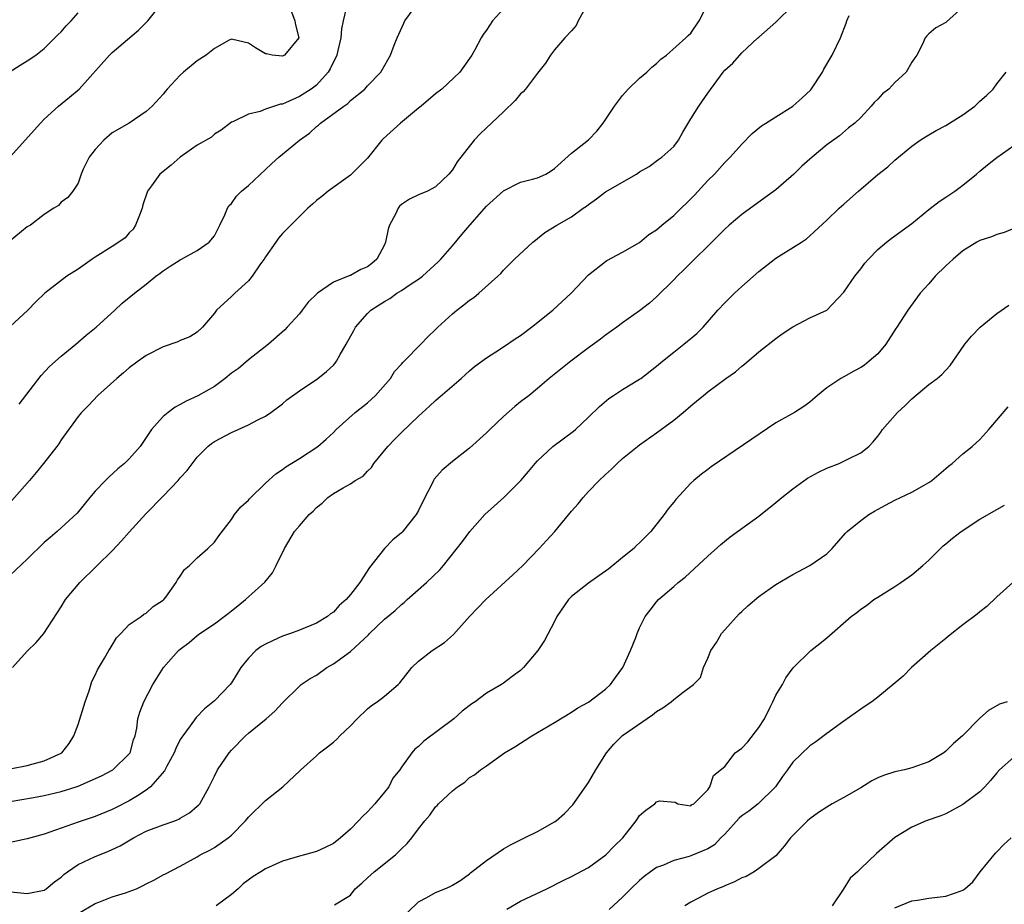
# Model space of a CAD drawing. Units: inches. Extents: x 2553000 to 2556000, y 1527000 to 1530000.
# Drawn here: x 2554142 to 2554258, y 1527855 to 1527959 of the extents above; entities that cross this region are included whole.
import ezdxf

# ---------------------------------------------------------------- set-up
doc = ezdxf.new("R2010")
doc.units = ezdxf.units.IN
doc.header["$MEASUREMENT"] = 0
doc.layers.add('LD25531527_2ft', color=123, linetype='Continuous')

msp = doc.modelspace()

# ---------------------------------------------------------------- linework, layer by layer
at = {"layer": 'LD25531527_2ft'}
for points, elevation in [([(2554141, 1527943.05), (2554144.57, 1527947), (2554145, 1527947.44), (2554146.66, 1527949), (2554147.96, 1527950.04), (2554149.09, 1527951), (2554152.69, 1527955), (2554153, 1527955.31), (2554156.08, 1527957.92), (2554157.2, 1527959), (2554158.88, 1527961.12)], 8896), ([(2554141, 1527871.12), (2554143, 1527871.49), (2554143.69, 1527871.69), (2554145, 1527872.04), (2554147, 1527872.94), (2554147.09, 1527873), (2554147.92, 1527874.08), (2554148.47, 1527875), (2554149, 1527876.31), (2554149.82, 1527879), (2554150.28, 1527880.28), (2554150.61, 1527881.39), (2554151, 1527882.12), (2554151.27, 1527882.73), (2554152.1, 1527884.1), (2554152.61, 1527885), (2554152.74, 1527885.26), (2554153, 1527885.65), (2554153.5, 1527886.5), (2554154, 1527887), (2554155, 1527888.06), (2554156.38, 1527889), (2554156.73, 1527889.27), (2554157, 1527889.42), (2554157.81, 1527890.19), (2554159, 1527890.94), (2554159.06, 1527891), (2554159.28, 1527891.28), (2554160.52, 1527893), (2554160.68, 1527893.32), (2554161, 1527893.74), (2554161.48, 1527894.52), (2554162.07, 1527895), (2554163, 1527895.91), (2554164.22, 1527897), (2554165, 1527897.74), (2554165.51, 1527898.49), (2554167, 1527900.41), (2554167.38, 1527901), (2554168.11, 1527901.89), (2554169, 1527902.67), (2554169.15, 1527902.85), (2554171, 1527904.68), (2554172.21, 1527905.79), (2554173, 1527906.28), (2554173.4, 1527906.6), (2554175, 1527907.57), (2554177.18, 1527909), (2554178.16, 1527909.84), (2554179, 1527910.65), (2554179.33, 1527911), (2554181.57, 1527913), (2554183, 1527914.14), (2554183.46, 1527914.54), (2554183.94, 1527915), (2554185.7, 1527917), (2554186.19, 1527917.81), (2554187, 1527918.66), (2554187.15, 1527918.85), (2554187.32, 1527919), (2554189.28, 1527921), (2554190.11, 1527921.89), (2554191, 1527922.73), (2554191.26, 1527923), (2554193, 1527924.59), (2554193.51, 1527925), (2554194.35, 1527925.65), (2554195, 1527926.19), (2554195.49, 1527926.51), (2554196.08, 1527927), (2554198.34, 1527929), (2554198.67, 1527929.33), (2554199, 1527929.71), (2554200.29, 1527931), (2554202.45, 1527933), (2554202.75, 1527933.25), (2554203, 1527933.43), (2554203.87, 1527934.13), (2554205.25, 1527935), (2554207, 1527936), (2554208.37, 1527937), (2554208.75, 1527937.25), (2554209, 1527937.45), (2554209.91, 1527938.09), (2554211, 1527938.93), (2554214.62, 1527941), (2554215, 1527941.26), (2554216.11, 1527941.89), (2554217.26, 1527942.74), (2554217.59, 1527943), (2554219, 1527944.26), (2554219.57, 1527945), (2554220.08, 1527945.92), (2554221, 1527947.49), (2554221.94, 1527949), (2554223, 1527950.52), (2554224.82, 1527953), (2554225, 1527953.21), (2554225.94, 1527954.06), (2554227, 1527955.26), (2554228.91, 1527957), (2554229, 1527957.09), (2554231, 1527958.86), (2554233, 1527960.82)], 8882), ([(2554208.71, 1527960.71), (2554207.77, 1527959), (2554207.52, 1527958.48), (2554207, 1527957.86), (2554206.22, 1527957), (2554205, 1527955.59), (2554204.53, 1527955), (2554203.94, 1527954.06), (2554203, 1527952.88), (2554201.57, 1527951), (2554201.31, 1527950.69), (2554201, 1527950.42), (2554200.35, 1527949.65), (2554199, 1527948.32), (2554196.27, 1527945.73), (2554195.55, 1527945), (2554193.56, 1527942.44), (2554193, 1527941.5), (2554192.58, 1527941), (2554191, 1527939.52), (2554190.07, 1527939), (2554189, 1527938.55), (2554187.95, 1527938.05), (2554187, 1527937.43), (2554186.78, 1527937.22), (2554186.61, 1527937), (2554186.31, 1527936.31), (2554185.59, 1527935), (2554185.45, 1527934.54), (2554185.14, 1527933), (2554185, 1527932.69), (2554184.12, 1527931), (2554183.51, 1527930.49), (2554183, 1527930.11), (2554182.21, 1527929.79), (2554181, 1527929.1), (2554180.92, 1527929.09), (2554179, 1527928.32), (2554177.12, 1527927), (2554177.05, 1527926.95), (2554176.05, 1527925.95), (2554175.33, 1527925), (2554175, 1527924.59), (2554173.57, 1527923), (2554173.29, 1527922.71), (2554171.37, 1527921), (2554169, 1527919.17), (2554167.83, 1527918.17), (2554167, 1527917.59), (2554166.26, 1527917), (2554165, 1527916.06), (2554163.06, 1527914.94), (2554161.67, 1527914.33), (2554161, 1527913.92), (2554160.38, 1527913.62), (2554159.57, 1527913), (2554159, 1527912.5), (2554157.63, 1527911), (2554157, 1527910.04), (2554156.27, 1527909), (2554155, 1527907.56), (2554154.45, 1527907), (2554153.65, 1527906.35), (2554152.6, 1527905.4), (2554152.19, 1527905), (2554151, 1527903.73), (2554150.35, 1527903), (2554148.86, 1527901.14), (2554146.53, 1527899), (2554145.69, 1527898.31), (2554145, 1527897.69), (2554143, 1527895.73), (2554141, 1527893.85)], 8886), ([(2554253, 1527960.61), (2554251.09, 1527958.91), (2554251, 1527958.81), (2554249.81, 1527958.19), (2554249, 1527957.49), (2554248.75, 1527957.25), (2554248.57, 1527957), (2554248.26, 1527956.26), (2554247.59, 1527955), (2554247.34, 1527954.66), (2554247, 1527954.14), (2554246.34, 1527953), (2554245, 1527951.75), (2554244.28, 1527951), (2554243.56, 1527950.44), (2554243, 1527949.81), (2554242.58, 1527949.42), (2554242.23, 1527949), (2554241, 1527947.65), (2554240.31, 1527947), (2554239.57, 1527946.43), (2554238.49, 1527945.51), (2554237, 1527944.45), (2554235.3, 1527943), (2554235, 1527942.76), (2554234.08, 1527941.92), (2554233.13, 1527941), (2554231, 1527939.16), (2554229.76, 1527938.24), (2554227, 1527936.26), (2554225.52, 1527935), (2554225, 1527934.52), (2554223.48, 1527933), (2554221, 1527930.58), (2554220.22, 1527929.78), (2554219.41, 1527929), (2554219, 1527928.56), (2554217, 1527926.56), (2554216.16, 1527925.84), (2554215, 1527924.92), (2554213, 1527923.52), (2554212.3, 1527923), (2554211, 1527922.08), (2554210.39, 1527921.61), (2554209, 1527920.58), (2554206.91, 1527919), (2554204.37, 1527917), (2554203, 1527915.82), (2554202, 1527915), (2554201, 1527914.23), (2554200.32, 1527913.68), (2554199, 1527912.51), (2554197.38, 1527911), (2554197, 1527910.61), (2554195, 1527908.8), (2554193, 1527907.24), (2554191.78, 1527906.22), (2554190.85, 1527905.15), (2554190.75, 1527905), (2554190.56, 1527904.56), (2554189.75, 1527903), (2554189, 1527901.48), (2554188.74, 1527901), (2554187.08, 1527898.92), (2554187, 1527898.84), (2554185.99, 1527898.01), (2554184.99, 1527897.01), (2554183.23, 1527894.77), (2554182.09, 1527893), (2554181, 1527891.58), (2554180.48, 1527891), (2554179.69, 1527890.31), (2554179, 1527889.53), (2554178.67, 1527889.33), (2554178.3, 1527889), (2554177, 1527888.23), (2554175, 1527887.41), (2554173.94, 1527887), (2554173, 1527886.68), (2554171.83, 1527886.17), (2554171, 1527885.75), (2554170.52, 1527885.48), (2554169.87, 1527885), (2554169, 1527884.12), (2554168.11, 1527883), (2554167.68, 1527882.32), (2554167, 1527881.21), (2554166.85, 1527881), (2554165, 1527879.1), (2554163.86, 1527878.14), (2554162.87, 1527877.13), (2554162.16, 1527876.16), (2554161.28, 1527875), (2554161.17, 1527874.83), (2554161, 1527874.54), (2554160.49, 1527873.51), (2554160.28, 1527873), (2554159.42, 1527871.42), (2554159.14, 1527870.86), (2554157.5, 1527869), (2554157, 1527868.6), (2554155.95, 1527867.95), (2554155, 1527867.33), (2554153.44, 1527866.55), (2554153, 1527866.32), (2554151, 1527865.5), (2554150.63, 1527865.37), (2554149, 1527864.85), (2554145, 1527863.42), (2554143.41, 1527863), (2554143, 1527862.87), (2554141, 1527862.46)], 8878), ([(2554141.28, 1527883), (2554143, 1527884.92), (2554144.04, 1527885.96), (2554144.94, 1527887), (2554147, 1527890.16), (2554147.52, 1527891), (2554149.17, 1527893), (2554151.12, 1527894.88), (2554151.22, 1527895), (2554153, 1527896.74), (2554154.1, 1527897.9), (2554155, 1527898.94), (2554156.93, 1527901.07), (2554159, 1527903.17), (2554160.75, 1527905), (2554161, 1527905.3), (2554161.82, 1527906.18), (2554163, 1527907.73), (2554164.25, 1527909), (2554164.66, 1527909.34), (2554165, 1527909.57), (2554167, 1527910.65), (2554169, 1527911.52), (2554170.12, 1527912.12), (2554171, 1527912.55), (2554171.65, 1527913), (2554173, 1527914.02), (2554173.54, 1527914.46), (2554175, 1527915.52), (2554177.16, 1527917), (2554178.19, 1527917.81), (2554179, 1527918.56), (2554179.22, 1527918.78), (2554179.36, 1527919), (2554179.8, 1527919.8), (2554180.51, 1527921), (2554181.38, 1527922.62), (2554181.6, 1527923), (2554183, 1527924.61), (2554183.41, 1527925), (2554184.38, 1527925.62), (2554185, 1527926.05), (2554185.62, 1527926.38), (2554186.46, 1527927), (2554187, 1527927.33), (2554188.03, 1527928.03), (2554189, 1527928.65), (2554189.48, 1527929), (2554191.32, 1527930.68), (2554191.61, 1527931), (2554193, 1527932.57), (2554194.1, 1527933.9), (2554195.04, 1527935), (2554197, 1527937.24), (2554199, 1527939.05), (2554201, 1527940.04), (2554202.41, 1527940.41), (2554203, 1527940.58), (2554203.99, 1527941), (2554204.6, 1527941.4), (2554205, 1527941.68), (2554207, 1527943.48), (2554209, 1527945.04), (2554209.97, 1527946.03), (2554210.71, 1527947), (2554212.05, 1527949), (2554213, 1527950.23), (2554213.66, 1527951), (2554215, 1527952.28), (2554215.86, 1527953), (2554216.42, 1527953.58), (2554217, 1527953.99), (2554217.5, 1527954.5), (2554218.17, 1527955), (2554220.44, 1527957), (2554220.69, 1527957.31), (2554221, 1527957.55), (2554221.99, 1527959), (2554223.02, 1527961)], 8884), ([(2554199, 1527960.41), (2554197.7, 1527959), (2554197, 1527957.93), (2554196.6, 1527957.4), (2554196.35, 1527957), (2554195.61, 1527955.61), (2554195.26, 1527955), (2554195, 1527954.59), (2554193.85, 1527953), (2554191.73, 1527951), (2554191, 1527950.45), (2554189.31, 1527949), (2554189, 1527948.76), (2554186.9, 1527947), (2554184.86, 1527945.14), (2554184.71, 1527945), (2554183, 1527942.86), (2554181, 1527940.89), (2554178.37, 1527939), (2554177.63, 1527938.37), (2554177, 1527937.89), (2554176.54, 1527937.46), (2554176, 1527937), (2554175, 1527936.04), (2554173, 1527934.02), (2554172.54, 1527933.46), (2554172.24, 1527933), (2554171, 1527931.27), (2554170.84, 1527931), (2554170.44, 1527930.44), (2554169.46, 1527929), (2554169, 1527928.46), (2554167.4, 1527927), (2554167, 1527926.61), (2554165.25, 1527925), (2554165, 1527924.65), (2554163.62, 1527923), (2554163, 1527922.44), (2554162.11, 1527921.89), (2554161, 1527921.43), (2554160.72, 1527921.28), (2554159, 1527920.71), (2554157, 1527919.67), (2554156.06, 1527919), (2554155, 1527918.22), (2554154.34, 1527917.66), (2554153.53, 1527917), (2554151.31, 1527915), (2554150.19, 1527913.81), (2554149.38, 1527913), (2554149, 1527912.51), (2554147, 1527909.77), (2554146.7, 1527909.3), (2554146.48, 1527909), (2554144.92, 1527907), (2554144.06, 1527905.94), (2554143.27, 1527905), (2554140.32, 1527901.68)], 8888), ([(2554140.88, 1527953), (2554142.18, 1527953.82), (2554143, 1527954.31), (2554144.02, 1527955), (2554145, 1527955.77), (2554146.26, 1527957), (2554146.62, 1527957.38), (2554147, 1527957.74), (2554147.57, 1527958.43), (2554148.16, 1527959), (2554149, 1527959.94)], 8898), ([(2554180.5, 1527960.5), (2554180.13, 1527959), (2554179.93, 1527958.07), (2554179.87, 1527957), (2554179.53, 1527955.53), (2554179.39, 1527955), (2554179.28, 1527954.72), (2554179, 1527954.2), (2554178.61, 1527953.39), (2554178.38, 1527953), (2554177, 1527951.45), (2554176.38, 1527951), (2554175, 1527950.11), (2554173.38, 1527949.38), (2554173, 1527949.24), (2554172.77, 1527949.23), (2554172.07, 1527949), (2554171, 1527948.64), (2554170.37, 1527948.37), (2554169, 1527948.06), (2554167.16, 1527947.16), (2554167, 1527947.09), (2554165.82, 1527946.18), (2554165, 1527945.7), (2554164.65, 1527945.35), (2554163, 1527944.39), (2554161, 1527942.99), (2554159.93, 1527942.07), (2554158.58, 1527941), (2554157.61, 1527939.61), (2554157.16, 1527939), (2554157.11, 1527938.89), (2554156.61, 1527937.39), (2554156.53, 1527937), (2554156.19, 1527936.19), (2554155.74, 1527935), (2554155.46, 1527934.54), (2554155, 1527934.1), (2554154.5, 1527933.5), (2554153.79, 1527933), (2554153, 1527932.49), (2554151, 1527931.26), (2554150.62, 1527931), (2554149, 1527929.83), (2554147.66, 1527929), (2554145.08, 1527927), (2554144.02, 1527925.98), (2554143.09, 1527925), (2554141, 1527923.08)], 8892), ([(2554174.06, 1527960.06), (2554174.48, 1527959), (2554174.54, 1527958.54), (2554174.94, 1527957), (2554173.26, 1527955), (2554173, 1527954.88), (2554171.79, 1527955), (2554171.13, 1527955.13), (2554171, 1527955.14), (2554169.84, 1527955.84), (2554169, 1527956.39), (2554168.49, 1527956.49), (2554167, 1527956.87), (2554166.74, 1527956.74), (2554165, 1527955.78), (2554164.05, 1527955), (2554163, 1527954.3), (2554161.36, 1527953), (2554161, 1527952.65), (2554159.47, 1527951), (2554159.25, 1527950.75), (2554159, 1527950.4), (2554157.7, 1527949), (2554157, 1527948.37), (2554154.97, 1527947), (2554153, 1527945.84), (2554151.99, 1527945), (2554151, 1527943.89), (2554150.3, 1527943), (2554149.58, 1527941.58), (2554149.34, 1527941), (2554149, 1527939.92), (2554148.37, 1527939), (2554147.76, 1527938.24), (2554147, 1527937.72), (2554146.69, 1527937.31), (2554146.12, 1527937), (2554145, 1527936.24), (2554143.4, 1527935), (2554143, 1527934.8), (2554141, 1527933.16)], 8894), ([(2554141, 1527867.26), (2554143.74, 1527867.74), (2554145, 1527867.98), (2554147, 1527868.44), (2554148.76, 1527869), (2554149, 1527869.08), (2554151.73, 1527870.27), (2554153.06, 1527871), (2554155, 1527872.89), (2554155.09, 1527873), (2554155.49, 1527874.51), (2554155.7, 1527875), (2554155.9, 1527875.9), (2554156, 1527877), (2554156.23, 1527877.77), (2554156.7, 1527879), (2554157.75, 1527881), (2554158.24, 1527881.76), (2554159.01, 1527883), (2554160.79, 1527885), (2554161, 1527885.17), (2554162.05, 1527885.95), (2554163, 1527886.76), (2554163.3, 1527887), (2554165, 1527888.16), (2554166.17, 1527889), (2554166.64, 1527889.36), (2554167, 1527889.67), (2554167.75, 1527890.25), (2554168.67, 1527891), (2554170.94, 1527893.06), (2554171.85, 1527894.15), (2554172.28, 1527895), (2554173.26, 1527897), (2554174.44, 1527899), (2554175, 1527899.68), (2554176.16, 1527901), (2554176.6, 1527901.4), (2554177, 1527901.83), (2554177.66, 1527902.34), (2554178.34, 1527903), (2554179, 1527903.45), (2554180.13, 1527904.13), (2554181, 1527904.6), (2554181.57, 1527905), (2554182.48, 1527905.52), (2554183, 1527906.08), (2554183.49, 1527906.51), (2554183.77, 1527907), (2554185.4, 1527909), (2554186.18, 1527909.82), (2554187, 1527910.64), (2554189, 1527912.55), (2554190.28, 1527913.72), (2554191, 1527914.41), (2554194.01, 1527917), (2554194.54, 1527917.46), (2554195, 1527917.9), (2554195.6, 1527918.4), (2554197, 1527919.42), (2554198.1, 1527920.1), (2554199, 1527920.69), (2554200.35, 1527921.65), (2554201, 1527922.05), (2554202.3, 1527923), (2554204.81, 1527925), (2554206.94, 1527927), (2554209, 1527929.17), (2554211, 1527930.75), (2554211.15, 1527930.85), (2554213, 1527931.82), (2554215, 1527932.97), (2554216.1, 1527933.9), (2554217, 1527934.46), (2554217.59, 1527935), (2554219, 1527936.12), (2554221.46, 1527938.54), (2554223, 1527940.24), (2554223.79, 1527941), (2554225, 1527942.35), (2554225.66, 1527943), (2554227, 1527944.54), (2554228.24, 1527945.76), (2554229.34, 1527946.66), (2554229.83, 1527947), (2554231, 1527947.75), (2554233, 1527948.98), (2554234.07, 1527949.93), (2554235.11, 1527950.89), (2554236.5, 1527953), (2554236.65, 1527953.35), (2554237.64, 1527955), (2554238.61, 1527957), (2554239.27, 1527958.73), (2554239.35, 1527959), (2554239.64, 1527959.64)], 8880), ([(2554142.04, 1527913.96), (2554144.65, 1527917.35), (2554145.62, 1527918.38), (2554147, 1527919.59), (2554148.73, 1527921), (2554149.94, 1527922.06), (2554151.1, 1527923), (2554153.32, 1527925), (2554154.18, 1527925.82), (2554155.6, 1527927), (2554157, 1527928.08), (2554158.13, 1527929), (2554158.64, 1527929.36), (2554159, 1527929.65), (2554159.81, 1527930.19), (2554161, 1527930.93), (2554161.15, 1527931), (2554163, 1527932.04), (2554164.39, 1527933), (2554165, 1527933.75), (2554165.64, 1527935), (2554166.22, 1527936.22), (2554166.54, 1527937), (2554166.72, 1527937.28), (2554167, 1527937.55), (2554167.6, 1527938.4), (2554168.19, 1527939), (2554169, 1527939.66), (2554171, 1527941.54), (2554171.77, 1527942.23), (2554172.57, 1527943), (2554173, 1527943.35), (2554175.03, 1527945), (2554176.17, 1527945.83), (2554177, 1527946.58), (2554177.25, 1527946.75), (2554177.5, 1527947), (2554180.23, 1527949), (2554180.69, 1527949.31), (2554181, 1527949.67), (2554182.69, 1527951), (2554183, 1527951.37), (2554184.56, 1527953), (2554184.74, 1527953.26), (2554185.7, 1527955), (2554186.15, 1527956.15), (2554186.51, 1527957), (2554187.27, 1527958.73), (2554187.41, 1527959), (2554188.49, 1527960.49)], 8890), ([(2554140.71, 1527856.71), (2554143, 1527856.44), (2554145, 1527856.86), (2554145.23, 1527857), (2554146.19, 1527857.81), (2554147, 1527858.39), (2554147.32, 1527858.68), (2554147.75, 1527859), (2554149, 1527859.85), (2554151, 1527860.79), (2554151.48, 1527861), (2554152.57, 1527861.43), (2554153, 1527861.62), (2554153.93, 1527862.07), (2554155.48, 1527863), (2554157, 1527863.77), (2554159, 1527864.53), (2554160.37, 1527865), (2554160.82, 1527865.18), (2554161, 1527865.3), (2554162.08, 1527865.92), (2554163, 1527866.71), (2554163.15, 1527866.85), (2554163.28, 1527867), (2554164.39, 1527869), (2554165, 1527870.26), (2554165.38, 1527871), (2554166.73, 1527873), (2554167, 1527873.31), (2554168.68, 1527875), (2554169, 1527875.29), (2554171.08, 1527877), (2554172.11, 1527877.89), (2554173, 1527878.88), (2554175, 1527880.83), (2554175.19, 1527881), (2554176.27, 1527881.73), (2554177, 1527882.13), (2554178.22, 1527883), (2554179, 1527883.44), (2554181, 1527884.9), (2554183.13, 1527886.87), (2554183.24, 1527887), (2554185, 1527888.71), (2554186.27, 1527889.73), (2554187, 1527890.43), (2554187.33, 1527890.67), (2554187.67, 1527891), (2554189.95, 1527893), (2554191.5, 1527894.5), (2554191.95, 1527895), (2554194.17, 1527897.83), (2554195.04, 1527899), (2554196.8, 1527901), (2554199.04, 1527903), (2554201.02, 1527905), (2554201.94, 1527906.06), (2554202.71, 1527907), (2554203, 1527907.32), (2554204.81, 1527909), (2554207.22, 1527910.78), (2554207.47, 1527911), (2554209, 1527912.45), (2554210.29, 1527913.71), (2554211.37, 1527914.63), (2554211.91, 1527915), (2554213, 1527915.7), (2554215, 1527916.91), (2554215.13, 1527917), (2554217, 1527918.43), (2554217.67, 1527919), (2554219, 1527920.08), (2554220.2, 1527921), (2554220.64, 1527921.36), (2554221, 1527921.68), (2554221.73, 1527922.27), (2554222.45, 1527923), (2554224.2, 1527925), (2554225, 1527925.86), (2554226.16, 1527927), (2554227, 1527927.78), (2554229, 1527929.57), (2554231, 1527931.12), (2554234.01, 1527933), (2554234.6, 1527933.4), (2554235, 1527933.73), (2554237, 1527935.58), (2554238.44, 1527937), (2554239, 1527937.46), (2554240.74, 1527939), (2554243, 1527940.95), (2554244.16, 1527941.84), (2554245, 1527942.63), (2554247, 1527944.3), (2554247.99, 1527945), (2554248.6, 1527945.4), (2554249, 1527945.62), (2554249.87, 1527946.13), (2554251, 1527946.72), (2554251.42, 1527947), (2554253, 1527947.97), (2554254.42, 1527949), (2554255, 1527949.57), (2554255.76, 1527950.24), (2554256.55, 1527951), (2554257, 1527951.61), (2554258.09, 1527953)], 8876), ([(2554149, 1527854.12), (2554151, 1527855.28), (2554151.42, 1527855.42), (2554153, 1527856.06), (2554154.55, 1527856.55), (2554155.83, 1527857), (2554156.62, 1527857.38), (2554157, 1527857.61), (2554157.95, 1527858.05), (2554159, 1527858.67), (2554159.24, 1527858.76), (2554161, 1527859.66), (2554163, 1527860.78), (2554163.32, 1527861), (2554164.47, 1527861.53), (2554165, 1527861.85), (2554166.64, 1527863), (2554167, 1527863.31), (2554168.68, 1527865), (2554169, 1527865.42), (2554171, 1527867.38), (2554173.06, 1527869), (2554175.09, 1527870.91), (2554175.17, 1527871), (2554177, 1527872.64), (2554177.38, 1527873), (2554178.31, 1527873.69), (2554179, 1527874.23), (2554179.4, 1527874.6), (2554179.77, 1527875), (2554181, 1527876.16), (2554181.79, 1527877), (2554183, 1527878.16), (2554183.46, 1527878.54), (2554184.14, 1527879), (2554185, 1527879.66), (2554186.6, 1527881), (2554186.8, 1527881.2), (2554188.2, 1527883), (2554189, 1527883.76), (2554190.62, 1527885), (2554192.04, 1527885.96), (2554193.11, 1527886.89), (2554194.98, 1527889), (2554195.98, 1527890.02), (2554196.9, 1527891), (2554200.09, 1527893.91), (2554201.27, 1527895), (2554203.17, 1527897), (2554204.04, 1527897.96), (2554205.01, 1527898.99), (2554207, 1527901.4), (2554207.76, 1527902.24), (2554208.35, 1527903), (2554209, 1527903.71), (2554210.26, 1527905), (2554211, 1527905.71), (2554211.69, 1527906.31), (2554212.35, 1527907), (2554213, 1527907.58), (2554214.75, 1527909), (2554215, 1527909.19), (2554217, 1527910.58), (2554219, 1527912.09), (2554220.11, 1527913), (2554221, 1527913.76), (2554221.69, 1527914.31), (2554222.5, 1527915), (2554223, 1527915.4), (2554225.15, 1527917), (2554226.25, 1527917.75), (2554227, 1527918.42), (2554227.34, 1527918.66), (2554229, 1527920.12), (2554231, 1527921.67), (2554231.77, 1527922.23), (2554233, 1527923.05), (2554235, 1527924.12), (2554236.99, 1527925.01), (2554239, 1527927.11), (2554240.3, 1527929), (2554241, 1527929.86), (2554241.47, 1527930.53), (2554241.89, 1527931), (2554243, 1527932.13), (2554244.03, 1527933), (2554244.58, 1527933.42), (2554247, 1527935.19), (2554249, 1527936.85), (2554250.2, 1527937.8), (2554251, 1527938.29), (2554252.07, 1527939), (2554253, 1527939.69), (2554254.62, 1527941), (2554255, 1527941.34), (2554255.91, 1527942.09), (2554257, 1527942.94), (2554259, 1527944.37)], 8874), ([(2554259.27, 1527934.73), (2554257.87, 1527934.13), (2554257, 1527933.89), (2554256.36, 1527933.64), (2554255, 1527933.19), (2554254.66, 1527933), (2554253, 1527931.99), (2554251.85, 1527931), (2554251, 1527930.21), (2554249.75, 1527929), (2554249, 1527928.11), (2554247.98, 1527927), (2554246.51, 1527925), (2554245.67, 1527923.67), (2554245.23, 1527923), (2554245.13, 1527922.87), (2554243.96, 1527921), (2554243, 1527919.89), (2554242, 1527919), (2554241.44, 1527918.56), (2554241, 1527918.26), (2554240.17, 1527917.83), (2554239, 1527917.18), (2554238.65, 1527917), (2554237, 1527915.88), (2554235.91, 1527915), (2554235, 1527914.2), (2554234.32, 1527913.68), (2554233.2, 1527913), (2554231, 1527911.79), (2554223.41, 1527906.59), (2554223, 1527906.3), (2554222.27, 1527905.73), (2554221.37, 1527905), (2554221, 1527904.68), (2554219.24, 1527902.76), (2554219, 1527902.44), (2554218.35, 1527901.65), (2554217.9, 1527901), (2554216.33, 1527899), (2554215.66, 1527898.34), (2554215, 1527897.68), (2554214.64, 1527897.36), (2554214.3, 1527897), (2554213, 1527895.93), (2554211.37, 1527894.63), (2554211, 1527894.32), (2554210.21, 1527893.79), (2554209, 1527892.92), (2554207, 1527891.35), (2554206.65, 1527891), (2554205.26, 1527889), (2554205, 1527888.42), (2554203.8, 1527886.2), (2554203.02, 1527885), (2554201.35, 1527883), (2554201, 1527882.68), (2554200.03, 1527881.97), (2554199, 1527881.16), (2554198.77, 1527881), (2554197, 1527880), (2554195.68, 1527879), (2554195.27, 1527878.73), (2554194.13, 1527877.87), (2554193.17, 1527877), (2554189.63, 1527874.37), (2554189, 1527873.72), (2554188.58, 1527873.42), (2554188.22, 1527873), (2554187, 1527871.32), (2554186.79, 1527871), (2554186, 1527870), (2554185.51, 1527869), (2554185, 1527868.36), (2554183.86, 1527867), (2554183, 1527866.07), (2554182.45, 1527865.55), (2554181.96, 1527865), (2554181, 1527864.01), (2554179.83, 1527863), (2554179, 1527862.35), (2554178.11, 1527861.89), (2554177, 1527861.4), (2554175.6, 1527861), (2554175, 1527860.85), (2554173, 1527860.26), (2554171, 1527859.34), (2554170.46, 1527859), (2554169.55, 1527858.45), (2554168.39, 1527857.61), (2554167.8, 1527857), (2554167, 1527856.33), (2554165.22, 1527855)], 8872), ([(2554179.11, 1527855.11), (2554181, 1527856.26), (2554181.55, 1527857), (2554182.34, 1527857.66), (2554183, 1527858.29), (2554183.79, 1527859), (2554186.31, 1527861), (2554186.66, 1527861.34), (2554187, 1527861.72), (2554187.66, 1527862.34), (2554188.23, 1527863), (2554189, 1527864.05), (2554189.73, 1527865), (2554190.34, 1527865.66), (2554191, 1527866.63), (2554191.19, 1527866.81), (2554191.37, 1527867), (2554193, 1527868.53), (2554193.6, 1527869), (2554194.44, 1527869.56), (2554195, 1527870.08), (2554195.58, 1527870.42), (2554196.31, 1527871), (2554197, 1527871.46), (2554199.12, 1527873), (2554200.31, 1527873.69), (2554201, 1527874.14), (2554201.54, 1527874.46), (2554202.31, 1527875), (2554205, 1527876.56), (2554207, 1527877.75), (2554207.73, 1527878.27), (2554209, 1527878.96), (2554211, 1527880.49), (2554211.56, 1527881), (2554212.16, 1527881.84), (2554213.02, 1527883), (2554213.94, 1527885), (2554214.54, 1527886.54), (2554214.69, 1527887), (2554215, 1527887.68), (2554215.64, 1527889), (2554216.25, 1527889.75), (2554217, 1527890.74), (2554217.22, 1527891), (2554219, 1527892.52), (2554219.51, 1527893), (2554220.37, 1527893.63), (2554223, 1527896.11), (2554224.53, 1527897.47), (2554225.64, 1527898.36), (2554229, 1527900.81), (2554231, 1527902.4), (2554231.7, 1527903), (2554233, 1527904), (2554234.75, 1527905.25), (2554236.03, 1527905.97), (2554237, 1527906.44), (2554238.44, 1527907), (2554239, 1527907.25), (2554239.55, 1527907.55), (2554241, 1527908.26), (2554241.95, 1527909), (2554242.47, 1527909.53), (2554243, 1527910.2), (2554243.34, 1527910.66), (2554243.56, 1527911), (2554245.33, 1527913), (2554246.2, 1527913.8), (2554247, 1527914.58), (2554249, 1527916.26), (2554249.99, 1527917), (2554250.54, 1527917.46), (2554251.49, 1527918.51), (2554251.86, 1527919), (2554253.25, 1527921), (2554254.03, 1527921.97), (2554255.02, 1527923), (2554257, 1527924.64), (2554258.4, 1527925.6)], 8870), ([(2554187.75, 1527854.25), (2554189, 1527855.46), (2554189.99, 1527855.99), (2554191, 1527856.58), (2554192.09, 1527857), (2554192.73, 1527857.27), (2554193, 1527857.43), (2554193.96, 1527858.04), (2554195, 1527858.78), (2554195.12, 1527858.88), (2554197, 1527860.34), (2554199, 1527861.69), (2554199.83, 1527862.17), (2554201.15, 1527862.85), (2554201.48, 1527863), (2554203, 1527863.74), (2554205, 1527864.88), (2554205.17, 1527865), (2554206.16, 1527865.84), (2554207.13, 1527866.87), (2554209, 1527869.51), (2554209.83, 1527871), (2554211.1, 1527873), (2554211.98, 1527874.02), (2554213, 1527875.02), (2554216.53, 1527877.47), (2554217, 1527877.86), (2554217.72, 1527878.28), (2554218.71, 1527879), (2554219, 1527879.25), (2554220.12, 1527880.12), (2554221.32, 1527881), (2554222.14, 1527881.86), (2554222.51, 1527883), (2554223, 1527884.12), (2554223.35, 1527885), (2554224.03, 1527885.97), (2554224.64, 1527887), (2554225, 1527887.43), (2554226.69, 1527889.31), (2554227, 1527889.61), (2554227.73, 1527890.27), (2554229, 1527891.38), (2554231, 1527892.78), (2554233, 1527893.96), (2554235, 1527895), (2554237, 1527896.38), (2554237.65, 1527897), (2554239.19, 1527898.81), (2554239.39, 1527899), (2554241, 1527900.31), (2554241.95, 1527901), (2554242.61, 1527901.39), (2554243.91, 1527902.09), (2554245, 1527902.67), (2554245.67, 1527903), (2554247, 1527903.63), (2554248.46, 1527904.46), (2554249, 1527904.75), (2554249.36, 1527905), (2554251, 1527906.42), (2554251.32, 1527906.68), (2554251.74, 1527907), (2554253, 1527908.12), (2554254.08, 1527909), (2554255, 1527909.83), (2554256.05, 1527911), (2554258.33, 1527913.67)], 8868), ([(2554199.4, 1527854.6), (2554201, 1527855.56), (2554204.09, 1527857), (2554206.01, 1527857.99), (2554207, 1527858.44), (2554209, 1527859.53), (2554211.01, 1527861), (2554211.99, 1527862.01), (2554213.02, 1527863), (2554214.61, 1527865), (2554214.75, 1527865.25), (2554215, 1527865.62), (2554215.74, 1527866.26), (2554216.77, 1527867), (2554217, 1527867.24), (2554217.35, 1527867.35), (2554219.18, 1527867.18), (2554219.5, 1527867), (2554221, 1527866.77), (2554221.11, 1527866.89), (2554221.37, 1527867), (2554223, 1527868.63), (2554223.27, 1527869), (2554223.67, 1527870.33), (2554225, 1527871.37), (2554226.22, 1527873), (2554227, 1527873.53), (2554227.7, 1527874.3), (2554229, 1527875.97), (2554229.66, 1527877), (2554230.36, 1527878.36), (2554230.66, 1527879), (2554231, 1527879.78), (2554231.79, 1527881), (2554232.18, 1527881.82), (2554233.04, 1527882.96), (2554235.11, 1527885), (2554236.18, 1527885.82), (2554237, 1527886.5), (2554239.88, 1527889), (2554240.52, 1527889.48), (2554241, 1527889.88), (2554241.68, 1527890.32), (2554242.55, 1527891), (2554243, 1527891.3), (2554245, 1527892.53), (2554245.72, 1527893), (2554247, 1527893.91), (2554248.3, 1527895), (2554249, 1527895.64), (2554250.7, 1527897.3), (2554251, 1527897.54), (2554251.78, 1527898.22), (2554252.79, 1527899), (2554255, 1527900.44), (2554257, 1527901.6), (2554257.91, 1527902.09)], 8866), ([(2554258.86, 1527893), (2554257, 1527891.34), (2554255.8, 1527890.2), (2554255, 1527889.57), (2554254.7, 1527889.3), (2554253, 1527888.02), (2554251.32, 1527886.68), (2554251, 1527886.44), (2554250.21, 1527885.79), (2554249.23, 1527885), (2554246.98, 1527883), (2554245.99, 1527882.01), (2554244.8, 1527881), (2554243, 1527879.55), (2554242.29, 1527879), (2554241.53, 1527878.47), (2554241, 1527878.13), (2554239, 1527876.72), (2554237, 1527875.28), (2554235.7, 1527874.3), (2554235, 1527873.8), (2554233, 1527871.88), (2554232.38, 1527871), (2554231.78, 1527870.22), (2554230.97, 1527869), (2554228.95, 1527867), (2554227.85, 1527866.15), (2554227, 1527865.57), (2554226.69, 1527865.31), (2554225, 1527863.44), (2554224.56, 1527863), (2554223.81, 1527862.19), (2554223, 1527861.71), (2554221, 1527860.87), (2554220.81, 1527860.81), (2554219, 1527860.35), (2554217.8, 1527859.8), (2554217, 1527859.51), (2554216.28, 1527859), (2554215.55, 1527858.45), (2554215, 1527857.97), (2554213.97, 1527857), (2554213, 1527856.01), (2554211.42, 1527854.58)], 8864), ([(2554258.19, 1527879), (2554257.31, 1527878.69), (2554256.02, 1527877.98), (2554255, 1527877.07), (2554252.94, 1527875), (2554251.9, 1527874.1), (2554251, 1527873.19), (2554250.76, 1527873), (2554249, 1527871.93), (2554247, 1527871.22), (2554246.13, 1527871), (2554245, 1527870.76), (2554243.66, 1527870.34), (2554243, 1527870.04), (2554242.31, 1527869.69), (2554241, 1527868.88), (2554239, 1527867.72), (2554237.64, 1527867), (2554237, 1527866.62), (2554236.03, 1527865.97), (2554235, 1527865.24), (2554234.72, 1527865), (2554232.74, 1527863), (2554231.98, 1527862.02), (2554231, 1527860.9), (2554229, 1527859.39), (2554228.46, 1527859), (2554227.53, 1527858.47), (2554227, 1527858.28), (2554226.17, 1527857.83), (2554225, 1527857.35), (2554224.77, 1527857.23), (2554224.16, 1527857), (2554223, 1527856.49), (2554221.91, 1527855.91), (2554221, 1527855.45), (2554220.3, 1527855)], 8862), ([(2554259, 1527872.48), (2554257.3, 1527871), (2554257, 1527870.65), (2554256.26, 1527869.74), (2554255.59, 1527869), (2554255, 1527868.39), (2554253, 1527866.91), (2554251, 1527865.82), (2554250.42, 1527865.58), (2554248.7, 1527865), (2554247, 1527864.26), (2554245, 1527863.03), (2554242.85, 1527861.15), (2554241, 1527859.4), (2554240.61, 1527859), (2554239.76, 1527858.24), (2554238.92, 1527856.92), (2554237.62, 1527855)], 8860), ([(2554245, 1527854.79), (2554247, 1527855.61), (2554247.68, 1527855.68), (2554249, 1527855.91), (2554250.01, 1527856.01), (2554251, 1527856.15), (2554252.78, 1527856.78), (2554253, 1527856.84), (2554253.24, 1527857), (2554254.16, 1527857.84), (2554255.05, 1527859), (2554256.82, 1527861.18), (2554257, 1527861.35), (2554257.8, 1527862.2), (2554258.69, 1527863)], 8858)]:
    msp.add_lwpolyline(points, dxfattribs=dict(at, elevation=elevation))

doc.saveas('drawing.dxf')
